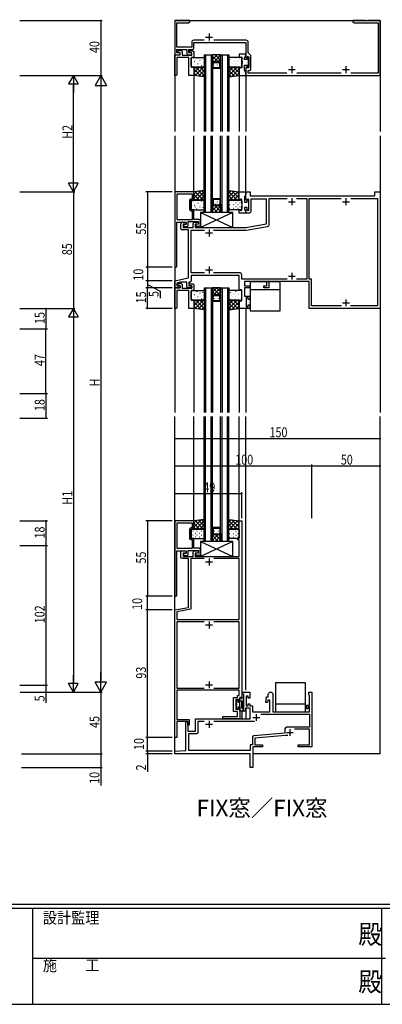
# Model space of a CAD drawing. Extents: x 0 to 1587, y 0 to 1128.
# Drawn here: x 511 to 776, y 0 to 718 of the extents above; entities that cross this region are included whole.
import ezdxf

# ---------------------------------------------------------------- set-up
doc = ezdxf.new("R2010")
doc.units = 0
doc.layers.get('0').update_dxf_attribs({"linetype": 'CONTINUOUS'})
for name, color, linetype in [('USER1', 3, 'CONTINUOUS'), ('YKK_11', 7, 'CONTINUOUS'), ('YKK_12', 2, 'CONTINUOUS'), ('YKK_13', 4, 'CONTINUOUS'), ('YKK_D', 6, 'CONTINUOUS'), ('YKK_ZWAK', 7, 'CONTINUOUS')]:
    doc.layers.add(name, color=color, linetype=linetype)
doc.styles.get("Standard").update_dxf_attribs({"font": 'ROMANS.SHX', "bigfont": 'EXTFONT.SHX'})
doc.styles.add('YKK_OSSTYLE1', font='romans.shx', dxfattribs={"width": 0.9, "bigfont": 'EXTFONT.SHX'})

# ---------------------------------------------------------------- blocks, each defined once
blk = doc.blocks.new('A201')
at = {"layer": 'YKK_ZWAK', "color": 254, "linetype": 'Continuous'}
for p, q in [((571, 35), (21, 35)), ((544, 34), (21, 34)), ((205, 34), (205, 9)), ((296, 34), (296, 9)), ((21, 9), (544, 9))]:
    blk.add_line(p, q, dxfattribs=at)
at = {"layer": 'YKK_ZWAK', "color": 131, "linetype": 'Continuous'}
blk.add_line((205, 21), (297, 21), dxfattribs=at)
at = {"layer": 'YKK_ZWAK', "color": 131, "linetype": 'Continuous', "style": 'YKK_OSSTYLE1', "width": 0.9}
for s, p in [('設計監理', (207.69, 30.05)), ('施\u3000\u3000工', (207.69, 17.68))]:
    blk.add_text(s, height=3, dxfattribs=at).set_placement(p)
at = {"layer": 'YKK_ZWAK', "color": 254, "linetype": 'Continuous', "style": 'YKK_OSSTYLE1', "width": 0.9}
for p in [(289.94, 24.75), (289.94, 12.37)]:
    blk.add_text('殿', height=5, dxfattribs=at).set_placement(p)
blk = doc.blocks.new('2K-75720')
at = {"layer": 'YKK_11', "color": 0, "linetype": 'ByBlock', "ltscale": 0.5}
for p, q in [((52, 85), (55, 85)), ((52, 79.13), (52, 85)), ((52.3, 78.95), (52, 79.13)), ((53.5, 79.65), (52.3, 78.95)), ((54, 79.36), (53.5, 79.65)), ((54, 76.46), (54, 79.36)), ((55, 85), (55, 82)), ((55, 82), (146, 82)), ((55.5, 79.7), (55.5, 70.5)), ((67, 79.7), (55.5, 79.7)), ((67, 61.64), (67, 79.7)), ((68.93, 80.07), (82.09, 80.07)), ((68.93, 61.28), (68.93, 80.07)), ((88.91, 80.07), (96.37, 80.07)), ((88.91, 80.07), (96.37, 80.07)), ((96.37, 80.07), (96.37, 21.43)), ((98, 21.43), (98, 80.07)), ((98, 80.07), (121.59, 80.07)), ((128.41, 80.07), (148.07, 80.07)), ((128.41, 80.07), (148.07, 80.07)), ((146, 82), (146, 85)), ((146, 85), (150, 85)), ((148.07, 80.07), (148.07, 1.93)), ((150, 85), (150, 0)), ((52, 71.87), (52.3, 72.05)), ((52, 69.5), (52, 71.87)), ((52.3, 72.05), (53.5, 71.35)), ((54.12, 76.27), (54, 76.46)), ((54, 75.54), (54.12, 75.73)), ((54, 75.46), (54, 75.54)), ((54.12, 75.27), (54, 75.46)), ((54, 74.54), (54.12, 74.73)), ((54, 71.64), (54, 74.54)), ((54.12, 75.73), (54.12, 76.27)), ((54.12, 74.73), (54.12, 75.27)), ((54.5, 69.5), (52, 69.5)), ((53.5, 71.35), (54, 71.64)), ((55.5, 70.5), (54.5, 69.5)), ((4.5, 58.37), (4.5, 61.8)), ((5.7, 63), (8.4, 63)), ((6.13, 61.5), (6.13, 59)), ((8.4, 61.5), (6.13, 61.5)), ((6.13, 59), (13.5, 59)), ((8.4, 63), (8.4, 61.5)), ((13.5, 59), (13.5, 62)), ((14.5, 63), (17.3, 63)), ((15, 61.5), (15, 59)), ((17.3, 61.5), (15, 61.5)), ((15, 59), (52, 59)), ((17.3, 63), (17.3, 61.5)), ((52, 59), (67, 61.64)), ((52.17, 57.07), (67.69, 59.81)), ((10, 57.37), (5.5, 57.37)), ((10, 22.31), (10, 57.37)), ((11.93, 25.93), (11.93, 57.07)), ((11.93, 57.07), (21.65, 57.07)), ((28.35, 57.07), (52.17, 57.07)), ((0, 20), (10, 22.31)), ((21.65, 25.93), (11.93, 25.93)), ((47, 24), (11.93, 24)), ((11.93, 24), (11.93, 20)), ((47.43, 25.93), (28.35, 25.93)), ((47, 13.13), (47, 24)), ((48.93, 21.43), (48.93, 24.43)), ((0, 15), (0, 20)), ((3.9, 15), (0, 15)), ((4.25, 19), (1.63, 18.4)), ((1.63, 18.4), (1.63, 16.5)), ((1.63, 16.5), (3.9, 16.5)), ((3.9, 16.5), (3.9, 15)), ((8.7, 19), (4.25, 19)), ((8.7, 16), (8.7, 19)), ((12.5, 15), (9.7, 15)), ((10.2, 19), (10.2, 16.5)), ((10.93, 19), (10.2, 19)), ((10.2, 16.5), (12.5, 16.5)), ((12.5, 16.5), (12.5, 15)), ((82.15, 21.43), (48.93, 21.43)), ((67.2, 19.5), (50.93, 19.5)), ((50.93, 19.5), (50.93, 16.5)), ((50.93, 16.5), (54.7, 16.5)), ((50.93, 15), (50.93, 9)), ((54.7, 15), (50.93, 15)), ((54.7, 16.5), (54.7, 15)), ((65.1, 15), (65.1, 16.5)), ((65.1, 16.5), (67.2, 16.5)), ((68.7, 15), (65.1, 15)), ((67.2, 16.5), (67.2, 19.5)), ((98, 19.5), (68.7, 19.5)), ((68.7, 19.5), (68.7, 15)), ((96.37, 21.43), (88.85, 21.43)), ((99.93, 21.43), (98, 21.43)), ((98, 0), (98, 19.5)), ((99.93, 1.93), (99.93, 21.43)), ((47.3, 12.95), (47, 13.13)), ((48.5, 13.65), (47.3, 12.95)), ((49, 13.36), (48.5, 13.65)), ((49, 5.64), (49, 13.36)), ((50.93, 9), (54.7, 9)), ((52.2, 8), (52.2, 1.2)), ((53.7, 8), (52.2, 8)), ((53.7, 6.5), (53.7, 8)), ((54.7, 9), (54.7, 6.5)), ((47, 5.87), (47.3, 6.05)), ((47, 0), (47, 5.87)), ((54.7, 0), (47, 0)), ((47.3, 6.05), (48.5, 5.35)), ((48.5, 5.35), (49, 5.64)), ((52.2, 1.2), (53.7, 1.2)), ((54.7, 6.5), (53.7, 6.5)), ((53.7, 2.5), (54.7, 2.5)), ((53.7, 1.2), (53.7, 2.5)), ((54.7, 2.5), (54.7, 0)), ((150, 0), (98, 0)), ((121.65, 1.93), (99.93, 1.93)), ((148.07, 1.93), (128.35, 1.93))]:
    blk.add_line(p, q, dxfattribs=at)
at = {"layer": 'YKK_11', "color": 2, "ltscale": 0.5}
for p, q in [((85.5, 80.3), (85.5, 75.3)), ((125, 80.3), (125, 75.3)), ((83, 77.8), (88, 77.8)), ((122.5, 77.8), (127.5, 77.8)), ((25, 57.5), (25, 52.5)), ((22.5, 55), (27.5, 55)), ((25, 30.5), (25, 25.5)), ((22.5, 28), (27.5, 28)), ((83, 23.5), (88, 23.5)), ((85.5, 26), (85.5, 21)), ((122.5, 4), (127.5, 4)), ((125, 6.5), (125, 1.5))]:
    blk.add_line(p, q, dxfattribs=at)
at = {"layer": 'YKK_11', "color": 0, "linetype": 'ByBlock', "ltscale": 0.5}
for centre, radius, start, end in [((5.7, 61.8), 1.2, 90.00001, 179.99999), ((5.5, 58.37), 1, 180.00001, 269.99999), ((14.5, 62), 1, 90.00001, 179.99999), ((67.43, 61.28), 1.5, 280.00001, 359.99999), ((47.43, 24.43), 1.5, 0.00001, 89.99999), ((9.7, 16), 1, 180.00001, 269.99999), ((10.93, 20), 1, 270.00001, 359.99999)]:
    blk.add_arc(centre, radius, start, end, dxfattribs=at)
blk = doc.blocks.new('2K-96511')
at = {"color": 0, "linetype": 'ByBlock', "ltscale": 0.5}
for points in [[(0, 55), (0, 0), (1, 0), (1.5, 0.5), (1.5, 33), (8.4, 33), (8.4, 31.2), (6.4, 31.2), (6.4, 30.7, 0.414213), (7.4, 29.7), (8.9, 29.7, 0.414213), (9.9, 30.7), (9.9, 33.3), (17.3, 33.3), (17.3, 31.5), (16.3, 31.5), (15.3, 31.14), (15.3, 30), (17.8, 30, 0.414213), (18.8, 31), (18.8, 33.93, 0.414213), (17.8, 34.93), (14, 34.93), (14, 42), (12, 42), (12, 44.54), (11.88, 44.73), (11.88, 45.27), (12, 45.46), (12, 45.54), (11.88, 45.73), (11.88, 46.27), (12, 46.46), (12, 49), (14, 49), (14, 55)], [(1.63, 53.37), (1.63, 34.93), (13, 34.93), (13, 41), (12, 41, -0.414213), (11, 42), (11, 49, -0.414213), (12, 50), (13, 50), (13, 53.37)]]:
    blk.add_lwpolyline(points, format="xyb", close=True, dxfattribs=at)
blk.add_lwpolyline([(1.63, 53.37), (1.63, 34.93)], dxfattribs=at)
blk = doc.blocks.new('2K-75755')
at = {"color": 2, "ltscale": 0.5}
for p, q in [((57, 36.5), (62, 36.5)), ((59.5, 39), (59.5, 34)), ((22.5, 31.5), (27.5, 31.5)), ((25, 34), (25, 29)), ((81.5, 25.5), (86.5, 25.5)), ((84, 28), (84, 23))]:
    blk.add_line(p, q, dxfattribs=at)
at = {"color": 0, "linetype": 'ByBlock', "ltscale": 0.5}
for points in [[(82.45, 23.4), (80.72, 23.4), (58.43, 21.5), (58.43, 16.63), (64, 16.63), (64, 15), (57, 15), (57, 0), (55, 0), (55, 10), (0, 10), (0, 12), (8, 12.42), (8, 33.5), (9.5, 33.5), (9.5, 26.5), (15.2, 26.5), (15.2, 35.5), (55, 35.5), (55, 43.2), (51.7, 43.2), (51.7, 41.2), (50.5, 41.2), (50.5, 53.5), (49.2, 53.5), (49.2, 55), (54.7, 55), (54.7, 50.5), (53.7, 50.5), (53.7, 52), (52.2, 52), (52.2, 45), (53.7, 45), (53.7, 46.5), (54.7, 46.5), (54.7, 45), (56.7, 45), (56.7, 40.5), (69.5, 40.5), (69.5, 49), (67.9, 49), (67.71, 47.5), (66.5, 47.5), (67, 51.5), (68.3, 51.5), (68.3, 53.3, -1), (71.7, 53.3), (71.7, 40.5), (98.37, 40.5), (98.37, 44.5), (97.17, 44.5), (97.17, 42.8), (96.17, 42.8), (96.17, 45.5), (98.37, 45.5), (98.37, 52.43), (97.8, 53), (97.8, 55), (100, 55), (100, 15), (95.96, 15), (95.77, 15.12), (95.23, 15.12), (95.04, 15), (94.96, 15), (94.77, 15.12), (94.23, 15.12), (94.04, 15), (90, 15), (90, 16.63), (98.37, 16.63), (98.37, 27.87), (87.52, 27.87)], [(62.91, 38.87), (98.37, 38.87), (98.37, 29.5), (82.3, 29.5, 0.414213), (80.3, 27.5), (80.3, 25), (57.72, 23.08, 0.38956), (56.8, 22.08), (56.8, 16.63), (55, 16.63), (55, 14.5), (55, 12.5), (10.3, 12.5), (10.3, 24.87), (16.1, 24.87, 0.414213), (17.1, 25.87), (17.1, 33.87), (21.48, 33.87)], [(28.52, 33.87), (57.25, 33.87, -0.103524), (58.26, 33.66)]]:
    blk.add_lwpolyline(points, format="xyb", dxfattribs=at)
blk.add_lwpolyline([(62.91, 38.87), (98.37, 38.87)], dxfattribs=at)
blk = doc.blocks.new('2K-75756')
at = {"color": 2, "ltscale": 0.5}
for p, q in [((25, 130.5), (25, 125.5)), ((22.5, 128), (27.5, 128)), ((22.5, 82), (27.5, 82)), ((25, 84.5), (25, 79.5)), ((22.5, 38.3), (27.5, 38.3)), ((25, 40.8), (25, 35.8))]:
    blk.add_line(p, q, dxfattribs=at)
at = {"color": 0, "linetype": 'ByBlock', "ltscale": 0.5}
blk.add_lwpolyline([(49, 158), (49, 29), (47.5, 29), (47.5, 26), (46.5, 26), (46.5, 27.5), (44.6, 27.5), (44.6, 20.5), (46.5, 20.5), (46.5, 22), (47.5, 22), (47.5, 13.5), (35, 13.5), (35, 15.13), (45.87, 15.13), (45.87, 18.87), (42.97, 18.87), (42.97, 29.13), (45.8, 29.13), (45.8, 30.63), (47, 30.63), (47, 34.3), (1.63, 34.3), (1.63, 13.13), (10.5, 13.13), (10.5, 9), (9.5, 9), (9.5, 11.5), (5.96, 11.5), (5.77, 11.62), (5.23, 11.62), (5.04, 11.5), (4.96, 11.5), (4.77, 11.62), (4.23, 11.62), (4.04, 11.5), (1.63, 11.5), (1.63, 0), (0, 0), (0, 93), (10, 94.76), (10, 130.37), (5.5, 130.37, -0.414213), (4.5, 131.37), (4.5, 136), (8.4, 136), (8.4, 134.5), (6.13, 134.5), (6.13, 132), (13.5, 132), (13.5, 135, -0.414213), (14.5, 136), (17.3, 136), (17.3, 134.5), (15, 134.5), (15, 132), (47, 132), (47, 144), (46, 144), (46, 145), (47, 145), (47, 158)], format="xyb", close=True, dxfattribs=at)
for points in [[(21.48, 130.37), (11.63, 130.37), (11.63, 93.4), (1.63, 91.63), (1.63, 86), (47, 86), (47, 130.37), (28.52, 130.37)], [(21.48, 130.37), (11.63, 130.37)], [(21.48, 84.37), (1.63, 84.37)], [(21.48, 84.37), (1.63, 84.37), (1.63, 35.93), (21.48, 35.93)], [(28.52, 35.93), (47, 35.93), (47, 84.37), (28.52, 84.37)]]:
    blk.add_lwpolyline(points, dxfattribs=at)
blk = doc.blocks.new('2K-96509')
at = {"color": 0, "linetype": 'ByBlock', "ltscale": 0.5}
blk.add_lwpolyline([(0, 0), (0, 15), (3.9, 15), (3.9, 16.8), (1.9, 16.8), (1.9, 17.3, -0.414213), (2.9, 18.3), (4.4, 18.3, -0.414213), (5.4, 17.3), (5.4, 14.7), (12.5, 14.7), (12.5, 16.5), (11.5, 16.5), (10.5, 16.86), (10.5, 18), (13, 18, -0.414213), (14, 17), (14, 13), (12, 13), (12, 10.46), (11.88, 10.27), (11.88, 9.73), (12, 9.54), (12, 9.46), (11.88, 9.27), (11.88, 8.73), (12, 8.54), (12, 6), (14, 6), (14, 0), (10.37, 0), (10.37, 13), (1.5, 13), (1.5, 0.5), (1, 0)], format="xyb", close=True, dxfattribs=at)
blk = doc.blocks.new('2K-96517')
at = {"color": 2, "ltscale": 0.5}
for p, q in [((25, 30.5), (25, 25.5)), ((22.5, 28), (27.5, 28)), ((83, 4.2), (88, 4.2)), ((85.5, 6.7), (85.5, 1.7)), ((122.5, 4.2), (127.5, 4.2)), ((125, 6.7), (125, 1.7))]:
    blk.add_line(p, q, dxfattribs=at)
at = {"color": 0, "linetype": 'ByBlock', "ltscale": 0.5}
for points in [[(21.48, 25.63), (13.87, 25.63, 0.414213), (12.37, 24.13), (12.37, 20.63), (1.63, 20.63), (1.63, 38.37), (9.91, 38.37), (11, 39), (11, 40), (0, 40), (0, 15), (3.9, 15), (3.9, 16.5), (1.63, 16.5), (1.63, 19), (8.7, 19), (8.7, 16, 0.414213), (9.7, 15), (12.5, 15), (12.5, 16.5), (10.2, 16.5), (10.2, 19), (13, 19, 0.414213), (14, 20), (14, 24), (24.54, 24), (24.73, 24.12), (25.27, 24.12), (25.46, 24), (52, 24), (52, 13.13), (52.3, 12.95), (53.5, 13.65), (54, 13.36), (54, 5.64), (53.5, 5.35), (52.3, 6.05), (52, 5.87), (52, 0), (150, 0), (150, 40), (140.96, 40), (140.77, 39.88), (140.23, 39.88), (140.04, 40), (139.96, 40), (139.77, 39.88), (139.23, 39.88), (139.04, 40), (130, 40), (130, 39), (131.09, 38.37), (148.37, 38.37), (148.37, 1.63), (128.59, 1.63)], [(81.91, 1.63), (53.63, 1.63), (53.63, 3.5), (54.63, 3.5, 0.414213), (55.63, 4.5), (55.63, 14.5), (53.63, 16.5), (53.63, 24.13, 0.414213), (52.13, 25.63), (28.52, 25.63)]]:
    blk.add_lwpolyline(points, format="xyb", dxfattribs=at)
blk.add_lwpolyline([(121.41, 1.63), (89.09, 1.63)], dxfattribs=at)
blk = doc.blocks.new('2K-75709')
at = {"color": 0, "linetype": 'ByBlock', "ltscale": 0.5}
blk.add_lwpolyline([(6.9, 9.7), (6.9, 2), (5.9, 2), (5.9, 4), (4, 4), (4, 2.73), (5, 1), (5, 0), (0, 0), (0, 2.37), (0.3, 2.55), (1.5, 1.85), (2, 2.14), (2, 5.04), (2.12, 5.23), (2.12, 5.77), (2, 5.96), (2, 6.04), (2.12, 6.23), (2.12, 6.77), (2, 6.96), (2, 9.86), (1.5, 10.15), (0.3, 9.45), (0, 9.63), (0, 15.5), (5, 15.5), (5, 13.5), (4, 11.77), (4, 8), (5.9, 8), (5.9, 9.7)], close=True, dxfattribs=at)

msp = doc.modelspace()

# ---------------------------------------------------------------- linework, layer by layer
at = {"layer": 'YKK_12'}
for p, q in [((624.6, 717.8), (774.6, 717.8)), ((624.6, 717.8), (624.6, 636.8)), ((774.6, 717.8), (774.6, 636.8)), ((646.1, 692.8), (646.1, 636.8)), ((647.1, 692.8), (647.1, 636.8)), ((651.1, 692.8), (651.1, 636.8)), ((652.1, 692.8), (652.1, 636.8)), ((655.48, 692.8), (652.1, 689.42)), ((652.65, 692.8), (652.1, 692.25)), ((656.21, 687.8), (652.1, 691.91)), ((658.1, 692.59), (653.31, 687.8)), ((658.1, 688.74), (654.04, 692.8)), ((658.1, 689.76), (656.14, 687.8)), ((658.1, 691.56), (656.86, 692.8)), ((658.1, 692.8), (658.1, 636.8)), ((659.1, 692.8), (659.1, 636.8)), ((663.1, 692.8), (663.1, 636.8)), ((664.1, 692.8), (664.1, 636.8)), ((653.38, 687.8), (652.1, 689.08)), ((653.05, 685.34), (653.05, 685.54)), ((654.47, 686.95), (654.47, 687.15)), ((654.47, 683.92), (654.47, 684.12)), ((655.88, 685.34), (655.88, 685.54)), ((657.3, 683.92), (657.3, 684.12)), ((658.1, 686.93), (658.03, 686.87)), ((638.6, 678.33), (638.6, 636.8)), ((671.6, 678.1), (671.6, 636.8)), ((676.6, 678.07), (676.6, 636.8)), ((624.6, 633.8), (624.6, 431.8)), ((638.6, 592.48), (638.6, 633.8)), ((646.1, 577.8), (646.1, 633.8)), ((647.1, 577.8), (647.1, 633.8)), ((651.1, 577.8), (651.1, 633.8)), ((652.1, 577.8), (652.1, 633.8)), ((658.1, 577.8), (658.1, 633.8)), ((659.1, 577.8), (659.1, 633.8)), ((663.1, 577.8), (663.1, 633.8)), ((664.1, 577.8), (664.1, 633.8)), ((671.6, 589.97), (671.6, 633.8)), ((676.6, 589.92), (676.6, 633.8)), ((774.6, 633.8), (774.6, 431.8)), ((653.03, 582.87), (652.1, 581.94)), ((655.79, 582.8), (652.1, 579.11)), ((653.05, 585.35), (653.05, 585.55)), ((658.1, 582.28), (653.62, 577.8)), ((658.1, 578.43), (653.73, 582.8)), ((654.47, 586.96), (654.47, 587.16)), ((654.47, 583.93), (654.47, 584.13)), ((655.88, 585.35), (655.88, 585.55)), ((658.1, 581.26), (656.56, 582.8)), ((657.3, 586.96), (657.3, 587.16)), ((657.3, 583.93), (657.3, 584.13)), ((655.9, 577.8), (652.1, 581.6)), ((653.07, 577.8), (652.1, 578.77)), ((658.1, 579.45), (656.45, 577.8)), ((646.1, 522.8), (646.1, 431.8)), ((647.1, 522.8), (647.1, 431.8)), ((651.1, 522.8), (651.1, 431.8)), ((652.1, 522.8), (652.1, 431.8)), ((655.19, 522.8), (652.1, 519.71)), ((658.01, 522.8), (652.1, 516.88)), ((652.36, 522.8), (652.1, 522.54)), ((654.5, 517.8), (652.1, 520.2)), ((652.39, 517.09), (652.1, 517.37)), ((658.1, 517.03), (652.33, 522.8)), ((658.1, 519.86), (655.16, 522.8)), ((658.1, 520.06), (655.84, 517.8)), ((658.1, 522.69), (657.99, 522.8)), ((658.1, 522.8), (658.1, 431.8)), ((659.1, 522.8), (659.1, 431.8)), ((663.1, 522.8), (663.1, 431.8)), ((664.1, 522.8), (664.1, 431.8)), ((653.6, 515.03), (653.6, 515.23)), ((655.02, 516.64), (655.02, 516.84)), ((655.02, 513.61), (655.02, 513.81)), ((656.43, 515.03), (656.43, 515.23)), ((658.1, 517.23), (657.89, 517.01)), ((638.6, 508.1), (638.6, 431.8)), ((671.6, 508.1), (671.6, 431.8)), ((676.6, 507.8), (676.6, 431.8)), ((624.6, 182.8), (624.6, 428.8)), ((638.6, 352.9), (638.6, 428.8)), ((646.1, 337.8), (646.1, 428.8)), ((647.1, 337.8), (647.1, 428.8)), ((651.1, 337.8), (651.1, 428.8)), ((652.1, 337.8), (652.1, 428.8)), ((658.1, 337.8), (658.1, 428.8)), ((659.1, 337.8), (659.1, 428.8)), ((663.1, 337.8), (663.1, 428.8)), ((664.1, 337.8), (664.1, 428.8)), ((671.6, 352.03), (671.6, 428.8)), ((676.6, 229.2), (676.6, 428.8)), ((774.6, 182.8), (774.6, 428.8)), ((653.6, 345.35), (653.6, 345.55)), ((655.02, 346.96), (655.02, 347.16)), ((656.43, 345.35), (656.43, 345.55)), ((656.21, 342.8), (652.1, 338.69)), ((653.38, 342.8), (652.1, 341.52)), ((656.31, 337.8), (652.1, 342.01)), ((653.48, 337.8), (652.1, 339.18)), ((658.1, 341.87), (654.03, 337.8)), ((658.1, 338.84), (654.14, 342.8)), ((655.02, 343.93), (655.02, 344.13)), ((658.1, 339.04), (656.86, 337.8)), ((658.1, 341.67), (656.97, 342.8)), ((676.6, 216), (676.6, 208.3)), ((673.6, 213.92), (673.6, 208.3)), ((679.3, 182.8), (624.6, 182.8)), ((774.6, 182.8), (681.6, 182.8))]:
    msp.add_line(p, q, dxfattribs=at)
at = {"layer": 'YKK_12', "linetype": 'Continuous'}
for p, q in [((646.1, 692.8), (652.1, 692.8)), ((658.1, 692.8), (652.1, 692.8)), ((652.1, 692.8), (652.1, 686.8)), ((658.1, 686.8), (658.1, 692.8)), ((658.1, 692.8), (664.1, 692.8)), ((652.1, 686.8), (653.1, 687.8)), ((658.1, 682.8), (652.1, 682.8)), ((652.6, 686.59), (653.31, 687.3)), ((652.6, 683.3), (652.6, 686.59)), ((657.6, 683.3), (652.6, 683.3)), ((653.1, 687.8), (657.1, 687.8)), ((653.31, 687.3), (656.89, 687.3)), ((657.6, 686.59), (656.89, 687.3)), ((657.1, 687.8), (658.1, 686.8)), ((657.6, 683.3), (657.6, 686.59)), ((658.1, 587.8), (652.1, 587.8)), ((652.1, 577.8), (652.1, 583.8)), ((652.1, 583.8), (653.1, 582.8)), ((652.6, 587.3), (652.6, 584.01)), ((657.6, 587.3), (652.6, 587.3)), ((652.6, 584.01), (653.31, 583.3)), ((653.1, 582.8), (657.1, 582.8)), ((653.31, 583.3), (656.89, 583.3)), ((657.6, 584.01), (656.89, 583.3)), ((657.1, 582.8), (658.1, 583.8)), ((657.6, 587.3), (657.6, 584.01)), ((658.1, 583.8), (658.1, 577.8)), ((652.1, 577.8), (646.1, 577.8)), ((658.1, 577.8), (652.1, 577.8)), ((664.1, 577.8), (658.1, 577.8)), ((646.1, 522.8), (652.1, 522.8)), ((652.1, 522.8), (652.1, 516.8)), ((658.1, 522.8), (652.1, 522.8)), ((652.1, 516.8), (653.1, 517.8)), ((652.6, 516.59), (653.31, 517.3)), ((653.1, 517.8), (657.1, 517.8)), ((653.31, 517.3), (656.89, 517.3)), ((657.6, 516.59), (656.89, 517.3)), ((657.1, 517.8), (658.1, 516.8)), ((658.1, 516.8), (658.1, 522.8)), ((658.1, 522.8), (664.1, 522.8)), ((658.1, 512.8), (652.1, 512.8)), ((652.6, 513.3), (652.6, 516.59)), ((657.6, 513.3), (652.6, 513.3)), ((657.6, 513.3), (657.6, 516.59)), ((658.1, 347.8), (652.1, 347.8)), ((657.6, 347.3), (652.6, 347.3)), ((652.6, 347.3), (652.6, 344.01)), ((657.6, 347.3), (657.6, 344.01)), ((652.1, 337.8), (646.1, 337.8)), ((652.1, 343.8), (653.1, 342.8)), ((652.1, 337.8), (652.1, 343.8)), ((658.1, 337.8), (652.1, 337.8)), ((652.6, 344.01), (653.31, 343.3)), ((653.1, 342.8), (657.1, 342.8)), ((653.31, 343.3), (656.89, 343.3)), ((657.6, 344.01), (656.89, 343.3)), ((657.1, 342.8), (658.1, 343.8)), ((658.1, 343.8), (658.1, 337.8)), ((664.1, 337.8), (658.1, 337.8))]:
    msp.add_line(p, q, dxfattribs=at)
at = {"layer": 'YKK_13'}
for p, q in [((636.6, 684.3), (636.6, 690.3)), ((636.98, 690.43), (636.97, 690.43)), ((637.1, 690.8), (645.6, 690.8)), ((640.36, 690.33), (640.31, 690.35)), ((640.97, 689.98), (640.96, 689.99)), ((642.43, 690.76), (642.39, 690.78)), ((646.1, 690.3), (646.1, 684.3)), ((664.1, 690.3), (664.1, 684.3)), ((673.1, 690.8), (664.6, 690.8)), ((667.76, 690.76), (667.81, 690.78)), ((669.23, 689.98), (669.24, 689.99)), ((669.84, 690.33), (669.88, 690.35)), ((673.22, 690.43), (673.23, 690.43)), ((673.6, 684.3), (673.6, 690.3)), ((636.6, 687.3), (636.6, 687.3)), ((636.9, 686.97), (636.86, 686.99)), ((645.6, 683.8), (637.1, 683.8)), ((637.13, 686.24), (637.12, 686.25)), ((637.49, 685.08), (637.45, 685.1)), ((638.11, 684.44), (638.06, 684.53)), ((638.33, 689.59), (638.29, 689.62)), ((638.6, 682.47), (639.93, 683.8)), ((638.6, 683.8), (638.6, 677.8)), ((638.6, 679.64), (642.76, 683.8)), ((638.6, 683.8), (646.1, 683.8)), ((638.92, 687.7), (638.88, 687.73)), ((639.18, 687.96), (639.18, 687.97)), ((639.49, 688.82), (639.44, 688.91)), ((639.47, 677.68), (645.59, 683.8)), ((639.57, 685.51), (639.52, 685.54)), ((640.09, 683.8), (646.1, 677.79)), ((641, 688.14), (640.96, 688.16)), ((641.13, 685.79), (641.12, 685.8)), ((641.59, 686.25), (641.55, 686.27)), ((642.24, 684.05), (642.19, 684.08)), ((642.92, 683.8), (646.1, 680.62)), ((642.94, 687.78), (642.94, 687.78)), ((643.03, 688.87), (642.98, 688.89)), ((643.67, 686.68), (643.63, 686.7)), ((644.06, 687.17), (644.01, 687.26)), ((644.26, 684.79), (644.22, 684.81)), ((645, 689.5), (644.99, 689.51)), ((645.1, 689.3), (645.06, 689.33)), ((645.15, 685.31), (645.15, 685.32)), ((645.57, 684.32), (645.52, 684.4)), ((645.69, 687.41), (645.65, 687.44)), ((645.75, 683.8), (646.1, 683.45)), ((646.1, 683.8), (646.1, 676.8)), ((670.1, 683.8), (664.1, 677.79)), ((671.6, 683.8), (664.1, 683.8)), ((667.28, 683.8), (664.1, 680.62)), ((664.1, 683.8), (664.1, 676.8)), ((664.45, 683.8), (664.1, 683.45)), ((664.5, 687.41), (664.55, 687.44)), ((664.6, 683.8), (673.1, 683.8)), ((670.72, 677.68), (664.61, 683.8)), ((664.63, 684.32), (664.68, 684.4)), ((665.05, 685.31), (665.05, 685.32)), ((665.1, 689.3), (665.14, 689.33)), ((665.2, 689.5), (665.21, 689.51)), ((665.94, 684.79), (665.98, 684.81)), ((666.14, 687.17), (666.19, 687.26)), ((666.53, 686.68), (666.57, 686.7)), ((667.17, 688.87), (667.22, 688.89)), ((667.25, 687.78), (667.26, 687.78)), ((671.6, 679.64), (667.44, 683.8)), ((667.96, 684.05), (668.01, 684.08)), ((668.61, 686.25), (668.65, 686.27)), ((669.07, 685.79), (669.08, 685.8)), ((669.2, 688.14), (669.24, 688.16)), ((671.6, 682.47), (670.26, 683.8)), ((670.63, 685.51), (670.67, 685.54)), ((670.71, 688.82), (670.76, 688.91)), ((671.01, 687.96), (671.02, 687.97)), ((671.27, 687.7), (671.32, 687.73)), ((671.6, 683.8), (671.6, 677.8)), ((671.87, 689.59), (671.91, 689.62)), ((672.09, 684.44), (672.14, 684.53)), ((672.71, 685.08), (672.75, 685.1)), ((673.07, 686.24), (673.07, 686.25)), ((673.3, 686.97), (673.34, 686.99)), ((673.6, 687.3), (673.6, 687.3)), ((638.6, 682.47), (643.98, 677.08)), ((638.6, 679.64), (640.72, 677.52)), ((646.1, 676.8), (638.6, 677.8)), ((641.97, 677.35), (646.1, 681.48)), ((644.47, 677.02), (646.1, 678.65)), ((668.23, 677.35), (664.1, 681.48)), ((665.73, 677.02), (664.1, 678.65)), ((664.1, 676.8), (671.6, 677.8)), ((671.6, 682.47), (666.22, 677.08)), ((671.6, 679.64), (669.48, 677.52)), ((646.1, 593.8), (638.6, 592.8)), ((638.6, 588.13), (643.98, 593.52)), ((638.6, 590.96), (640.72, 593.08)), ((638.6, 586.8), (638.6, 592.8)), ((638.6, 590.96), (642.76, 586.8)), ((639.48, 592.92), (645.59, 586.8)), ((640.1, 586.8), (646.1, 592.81)), ((641.97, 593.25), (646.1, 589.12)), ((642.92, 586.8), (646.1, 589.98)), ((644.47, 593.58), (646.1, 591.95)), ((646.1, 586.8), (646.1, 593.8)), ((664.1, 593.8), (671.6, 592.8)), ((664.1, 586.8), (664.1, 593.8)), ((665.73, 593.58), (664.1, 591.95)), ((668.23, 593.25), (664.1, 589.12)), ((670.1, 586.8), (664.1, 592.81)), ((667.28, 586.8), (664.1, 589.98)), ((670.72, 592.92), (664.61, 586.8)), ((671.6, 588.13), (666.22, 593.52)), ((671.6, 590.96), (667.44, 586.8)), ((671.6, 590.96), (669.48, 593.08)), ((671.6, 586.8), (671.6, 592.8)), ((636.6, 586.3), (636.6, 580.3)), ((636.6, 583.3), (636.6, 583.3)), ((636.9, 583.63), (636.86, 583.61)), ((645.6, 586.8), (637.1, 586.8)), ((637.13, 584.36), (637.13, 584.35)), ((637.49, 585.52), (637.45, 585.5)), ((638.11, 586.16), (638.06, 586.07)), ((638.6, 588.13), (639.94, 586.8)), ((638.6, 586.8), (646.1, 586.8)), ((638.93, 582.9), (638.88, 582.87)), ((639.19, 582.64), (639.18, 582.63)), ((639.57, 585.09), (639.52, 585.06)), ((641, 582.46), (640.96, 582.44)), ((641.13, 584.81), (641.12, 584.8)), ((641.59, 584.35), (641.55, 584.33)), ((642.24, 586.55), (642.19, 586.52)), ((642.95, 582.82), (642.94, 582.82)), ((643.67, 583.92), (643.63, 583.9)), ((644.06, 583.43), (644.01, 583.34)), ((644.26, 585.81), (644.22, 585.79)), ((645.15, 585.29), (645.15, 585.28)), ((645.57, 586.28), (645.52, 586.2)), ((645.69, 583.19), (645.65, 583.16)), ((645.75, 586.8), (646.1, 587.15)), ((646.1, 580.3), (646.1, 586.3)), ((664.45, 586.8), (664.1, 587.15)), ((671.6, 586.8), (664.1, 586.8)), ((664.1, 580.3), (664.1, 586.3)), ((664.52, 586.46), (664.72, 586.46)), ((664.52, 583.63), (664.72, 583.63)), ((664.6, 586.8), (673.11, 586.8)), ((666.14, 585.04), (666.34, 585.04)), ((666.14, 582.21), (666.34, 582.21)), ((667.55, 586.46), (667.75, 586.46)), ((667.55, 583.63), (667.75, 583.63)), ((669.17, 585.04), (669.37, 585.04)), ((669.17, 582.21), (669.37, 582.21)), ((671.6, 588.13), (670.26, 586.8)), ((670.58, 586.46), (670.78, 586.46)), ((670.58, 583.63), (670.78, 583.63)), ((672.2, 585.04), (672.4, 585.04)), ((672.2, 582.21), (672.4, 582.21)), ((673.61, 586.3), (673.61, 580.3)), ((636.98, 580.17), (636.97, 580.17)), ((637.1, 579.8), (645.6, 579.8)), ((638.33, 581.01), (638.29, 580.98)), ((639.49, 581.78), (639.44, 581.69)), ((640.36, 580.27), (640.32, 580.25)), ((640.97, 580.62), (640.96, 580.61)), ((642.44, 579.84), (642.39, 579.82)), ((643.03, 581.73), (642.98, 581.71)), ((667.1, 577.8), (643.4, 577.8)), ((667.1, 577.8), (643.4, 566.8)), ((643.4, 577.8), (667.1, 566.8)), ((643.4, 577.8), (643.4, 566.8)), ((645, 581.1), (644.99, 581.09)), ((645.1, 581.3), (645.06, 581.27)), ((664.52, 580.8), (664.72, 580.8)), ((673.11, 579.8), (664.6, 579.8)), ((667.1, 566.8), (667.1, 577.8)), ((667.55, 580.8), (667.75, 580.8)), ((670.58, 580.8), (670.78, 580.8)), ((643.4, 566.8), (667.1, 566.8)), ((679.7, 527.1), (679.7, 506.1)), ((701.5, 527.1), (679.7, 527.1)), ((699, 527.3), (682.2, 527.3)), ((682.2, 527.3), (682.2, 527.1)), ((699, 527.1), (699, 527.3)), ((701.5, 506.1), (701.5, 527.1)), ((636.6, 514.3), (636.6, 520.3)), ((636.6, 517.3), (636.6, 517.3)), ((636.98, 520.43), (636.97, 520.43)), ((637.1, 520.8), (645.6, 520.8)), ((638.33, 519.59), (638.29, 519.62)), ((638.92, 517.7), (638.88, 517.73)), ((639.18, 517.96), (639.18, 517.97)), ((639.49, 518.82), (639.44, 518.91)), ((640.36, 520.33), (640.31, 520.35)), ((640.97, 519.98), (640.96, 519.99)), ((641, 518.14), (640.96, 518.16)), ((642.43, 520.76), (642.39, 520.78)), ((642.94, 517.78), (642.94, 517.78)), ((643.03, 518.87), (642.98, 518.89)), ((645, 519.5), (644.99, 519.51)), ((645.1, 519.3), (645.06, 519.33)), ((645.69, 517.41), (645.65, 517.44)), ((646.1, 520.3), (646.1, 514.3)), ((664.1, 520.3), (664.1, 514.3)), ((664.5, 517.41), (664.55, 517.44)), ((673.1, 520.8), (664.6, 520.8)), ((665.1, 519.3), (665.14, 519.33)), ((665.2, 519.5), (665.21, 519.51)), ((667.17, 518.87), (667.22, 518.89)), ((667.25, 517.78), (667.26, 517.78)), ((667.76, 520.76), (667.81, 520.78)), ((669.2, 518.14), (669.24, 518.16)), ((669.23, 519.98), (669.24, 519.99)), ((669.84, 520.33), (669.88, 520.35)), ((670.71, 518.82), (670.76, 518.91)), ((671.01, 517.96), (671.02, 517.97)), ((671.27, 517.7), (671.32, 517.73)), ((671.87, 519.59), (671.91, 519.62)), ((673.22, 520.43), (673.23, 520.43)), ((673.6, 514.3), (673.6, 520.3)), ((673.6, 517.3), (673.6, 517.3)), ((679.7, 521.6), (701.5, 521.6)), ((636.9, 516.97), (636.86, 516.99)), ((645.6, 513.8), (637.1, 513.8)), ((637.13, 516.24), (637.12, 516.25)), ((637.49, 515.08), (637.45, 515.1)), ((638.11, 514.44), (638.06, 514.53)), ((638.6, 513.8), (646.1, 513.8)), ((638.6, 513.8), (638.6, 507.8)), ((638.6, 509.64), (642.76, 513.8)), ((638.6, 512.47), (639.93, 513.8)), ((638.6, 512.47), (643.98, 507.08)), ((639.47, 507.68), (645.59, 513.8)), ((639.57, 515.51), (639.52, 515.54)), ((640.09, 513.8), (646.1, 507.79)), ((641.13, 515.79), (641.12, 515.8)), ((641.59, 516.25), (641.55, 516.27)), ((641.97, 507.35), (646.1, 511.48)), ((642.24, 514.05), (642.19, 514.08)), ((642.92, 513.8), (646.1, 510.62)), ((643.67, 516.68), (643.63, 516.7)), ((644.06, 517.17), (644.01, 517.26)), ((644.26, 514.79), (644.22, 514.81)), ((645.15, 515.31), (645.15, 515.32)), ((645.57, 514.32), (645.52, 514.4)), ((645.75, 513.8), (646.1, 513.45)), ((646.1, 513.8), (646.1, 506.8)), ((671.6, 513.8), (664.1, 513.8)), ((670.1, 513.8), (664.1, 507.79)), ((667.28, 513.8), (664.1, 510.62)), ((664.45, 513.8), (664.1, 513.45)), ((664.1, 513.8), (664.1, 506.8)), ((668.23, 507.35), (664.1, 511.48)), ((664.6, 513.8), (673.1, 513.8)), ((670.72, 507.68), (664.61, 513.8)), ((664.63, 514.32), (664.68, 514.4)), ((665.05, 515.31), (665.05, 515.32)), ((665.94, 514.79), (665.98, 514.81)), ((666.14, 517.17), (666.19, 517.26)), ((671.6, 512.47), (666.22, 507.08)), ((666.53, 516.68), (666.57, 516.7)), ((671.6, 509.64), (667.44, 513.8)), ((667.96, 514.05), (668.01, 514.08)), ((668.61, 516.25), (668.65, 516.27)), ((669.07, 515.79), (669.08, 515.8)), ((671.6, 512.47), (670.26, 513.8)), ((670.63, 515.51), (670.67, 515.54)), ((671.6, 513.8), (671.6, 507.8)), ((672.09, 514.44), (672.14, 514.53)), ((672.71, 515.08), (672.75, 515.1)), ((673.07, 516.24), (673.07, 516.25)), ((673.3, 516.97), (673.34, 516.99)), ((638.6, 509.64), (640.72, 507.52)), ((646.1, 506.8), (638.6, 507.8)), ((644.47, 507.02), (646.1, 508.65)), ((665.73, 507.02), (664.1, 508.65)), ((664.1, 506.8), (671.6, 507.8)), ((671.6, 509.64), (669.48, 507.52)), ((679.7, 506.1), (701.5, 506.1)), ((646.1, 353.8), (638.6, 352.8)), ((638.6, 348.13), (643.98, 353.52)), ((638.6, 350.96), (640.72, 353.08)), ((638.6, 346.8), (638.6, 352.8)), ((639.47, 352.91), (645.59, 346.8)), ((640.09, 346.8), (646.1, 352.8)), ((641.97, 353.25), (646.1, 349.12)), ((644.47, 353.58), (646.1, 351.95)), ((646.1, 346.8), (646.1, 353.8)), ((664.1, 353.8), (671.6, 352.8)), ((664.1, 346.8), (664.1, 353.8)), ((665.73, 353.58), (664.1, 351.95)), ((668.23, 353.25), (664.1, 349.12)), ((670.1, 346.8), (664.1, 352.8)), ((670.72, 352.91), (664.61, 346.8)), ((671.6, 348.13), (666.22, 353.52)), ((671.6, 350.96), (669.48, 353.08)), ((671.6, 346.8), (671.6, 352.8)), ((636.6, 346.3), (636.6, 340.3)), ((645.6, 346.8), (637.1, 346.8)), ((638, 345.04), (637.8, 345.04)), ((638.6, 350.96), (642.76, 346.8)), ((638.6, 348.13), (639.93, 346.8)), ((638.6, 346.8), (646.1, 346.8)), ((639.62, 346.46), (639.42, 346.46)), ((641.03, 345.04), (640.83, 345.04)), ((642.65, 346.46), (642.45, 346.46)), ((642.92, 346.8), (646.1, 349.98)), ((644.06, 345.04), (643.86, 345.04)), ((645.68, 346.46), (645.48, 346.46)), ((645.75, 346.8), (646.1, 347.15)), ((646.1, 340.3), (646.1, 346.3)), ((667.28, 346.8), (664.1, 349.98)), ((664.45, 346.8), (664.1, 347.15)), ((671.6, 346.8), (664.1, 346.8)), ((664.1, 340.3), (664.1, 346.3)), ((664.52, 346.46), (664.72, 346.46)), ((664.6, 346.8), (671.1, 346.8)), ((666.14, 345.04), (666.34, 345.04)), ((671.6, 350.96), (667.44, 346.8)), ((667.55, 346.46), (667.75, 346.46)), ((669.17, 345.04), (669.37, 345.04)), ((671.6, 348.13), (670.26, 346.8)), ((670.58, 346.46), (670.78, 346.46)), ((671.6, 346.3), (671.6, 340.3)), ((637.1, 339.8), (645.6, 339.8)), ((638, 342.21), (637.8, 342.21)), ((639.62, 343.63), (639.42, 343.63)), ((639.62, 340.8), (639.42, 340.8)), ((641.03, 342.21), (640.83, 342.21)), ((642.65, 343.63), (642.45, 343.63)), ((642.65, 340.8), (642.45, 340.8)), ((667.1, 337.8), (643.4, 326.8)), ((643.4, 337.8), (667.1, 326.8)), ((667.1, 337.8), (643.4, 337.8)), ((643.4, 337.8), (643.4, 326.8)), ((644.06, 342.21), (643.86, 342.21)), ((645.68, 343.63), (645.48, 343.63)), ((645.68, 340.8), (645.48, 340.8)), ((664.52, 343.63), (664.72, 343.63)), ((664.52, 340.8), (664.72, 340.8)), ((671.1, 339.8), (664.6, 339.8)), ((666.14, 342.21), (666.34, 342.21)), ((667.1, 326.8), (667.1, 337.8)), ((667.55, 343.63), (667.75, 343.63)), ((667.55, 340.8), (667.75, 340.8)), ((669.17, 342.21), (669.37, 342.21)), ((670.58, 343.63), (670.78, 343.63)), ((670.58, 340.8), (670.78, 340.8)), ((643.4, 326.8), (667.1, 326.8)), ((720, 234.5), (698.2, 234.5)), ((698.2, 234.5), (698.2, 213.5)), ((720, 213.5), (720, 234.5)), ((674.6, 223.52), (672.1, 223.52)), ((672.1, 213.92), (672.1, 223.52)), ((673.26, 223.07), (673.26, 222.87)), ((674.85, 223.01), (674.85, 222.81)), ((675.1, 216.52), (675.1, 223.02)), ((669.5, 221.92), (669.5, 219.32)), ((669.5, 221.92), (670.7, 221.92)), ((669.5, 218.12), (669.5, 215.52)), ((670.7, 221.92), (670.7, 220.42)), ((670.7, 220.42), (672.1, 220.42)), ((670.7, 217.02), (672.1, 217.02)), ((670.7, 217.02), (670.7, 215.52)), ((672.41, 218.6), (672.41, 218.4)), ((672.45, 216.42), (672.45, 216.22)), ((672.66, 221.36), (672.66, 221.16)), ((673.16, 217.53), (673.16, 217.33)), ((673.26, 219.45), (673.26, 219.25)), ((673.5, 216.42), (673.5, 221.52)), ((673.9, 221.52), (673.5, 221.52)), ((673.55, 215.54), (673.55, 215.34)), ((673.66, 222.11), (673.66, 221.91)), ((673.9, 221.52), (673.9, 216.52)), ((674.6, 215.92), (674, 215.92)), ((674.23, 219.65), (674.43, 219.65)), ((674.4, 216.68), (674.6, 216.68)), ((674.63, 221.1), (674.83, 221.1)), ((674.83, 218.11), (675.03, 218.11)), ((720, 219), (698.2, 219)), ((669.5, 215.52), (670.7, 215.52)), ((674.6, 213.92), (672.1, 213.92)), ((672.57, 214.29), (672.57, 214.09)), ((674, 214.68), (674, 214.48)), ((674.49, 215.43), (674.49, 215.23)), ((675.1, 214.42), (675.1, 215.42)), ((698.2, 213.5), (720, 213.5)), ((700.7, 213.5), (700.7, 213.3)), ((700.7, 213.3), (717.5, 213.3)), ((717.5, 213.3), (717.5, 213.5))]:
    msp.add_line(p, q, dxfattribs=at)
for centre, radius, start, end in [((637.1, 690.3), 0.5, 90, 180), ((645.6, 690.3), 0.5, 0, 90), ((664.6, 690.3), 0.5, 90, 180), ((673.1, 690.3), 0.5, 0, 90), ((637.1, 684.3), 0.5, 180, 270), ((645.6, 684.3), 0.5, 270, 0), ((664.6, 684.3), 0.5, 180, 270), ((673.1, 684.3), 0.5, 270, 360), ((637.1, 586.3), 0.5, 90, 180), ((645.6, 586.3), 0.5, 0, 90), ((664.6, 586.3), 0.5, 90, 180), ((673.11, 586.3), 0.5, 0, 90), ((637.1, 580.3), 0.5, 180, 270), ((645.6, 580.3), 0.5, 270, 0), ((664.6, 580.3), 0.5, 180, 270), ((673.11, 580.3), 0.5, 270, 0), ((637.1, 520.3), 0.5, 90, 180), ((645.6, 520.3), 0.5, 360, 90), ((664.6, 520.3), 0.5, 90, 180), ((673.1, 520.3), 0.5, 0, 90), ((637.1, 514.3), 0.5, 180, 270), ((645.6, 514.3), 0.5, 270, 0), ((664.6, 514.3), 0.5, 180, 270), ((673.1, 514.3), 0.5, 270, 0), ((637.1, 346.3), 0.5, 90, 180), ((645.6, 346.3), 0.5, 0, 90), ((664.6, 346.3), 0.5, 90, 180), ((671.1, 346.3), 0.5, 0, 90), ((637.1, 340.3), 0.5, 180, 270), ((645.6, 340.3), 0.5, 270, 360), ((664.6, 340.3), 0.5, 180, 270), ((671.1, 340.3), 0.5, 270, 0), ((674.6, 223.02), 0.5, 0, 90), ((669.5, 218.72), 0.6, 270, 90), ((674, 216.42), 0.5, 180, 270), ((674.5, 216.52), 0.6, 180, 359.99854), ((674.6, 215.42), 0.5, 0, 90), ((674.6, 214.42), 0.5, 270, 0)]:
    msp.add_arc(centre, radius, start, end, dxfattribs=at)
at = {"layer": 'YKK_D'}
for p, q in [((511.6, 717.8), (571.6, 717.8)), ((570.6, 717.8), (570.6, 677.8)), ((511.6, 677.8), (571.6, 677.8)), ((511.6, 677.8), (571.6, 677.8)), ((511.6, 677.8), (551.6, 677.8)), ((550.6, 677.8), (547, 671.56)), ((550.6, 677.8), (554.2, 671.56)), ((550.6, 677.8), (550.6, 665.33)), ((570.6, 677.8), (566.4, 670.53)), ((570.6, 677.8), (574.8, 670.53)), ((570.6, 677.8), (570.6, 663.25)), ((547, 671.56), (554.2, 671.56)), ((550.6, 600), (550.6, 670.6)), ((566.4, 670.53), (574.8, 670.53)), ((570.6, 669.4), (570.6, 236.2)), ((550.6, 592.8), (550.6, 605.27)), ((554.2, 599.04), (547, 599.04)), ((550.6, 592.8), (547, 599.04)), ((550.6, 592.8), (554.2, 599.04)), ((511.6, 592.8), (551.6, 592.8)), ((511.6, 592.8), (551.6, 592.8)), ((550.6, 592.8), (550.6, 507.8)), ((622.6, 592.8), (603.6, 592.8)), ((604.6, 592.8), (604.6, 537.8)), ((622.6, 537.8), (603.6, 537.8)), ((622.6, 537.8), (603.6, 537.8)), ((604.6, 537.8), (604.6, 527.8)), ((622.6, 527.8), (603.6, 527.8)), ((622.6, 527.8), (603.6, 527.8)), ((604.6, 527.8), (604.6, 522.8)), ((604.6, 525.3), (613.84, 520.34)), ((622.6, 522.8), (603.6, 522.8)), ((622.6, 522.8), (603.6, 522.8)), ((604.6, 507.8), (604.6, 522.8)), ((613.84, 520.34), (613.84, 515.36)), ((511.6, 507.8, 0), (531.6, 507.8, 0)), ((511.6, 507.8), (551.6, 507.8)), ((511.6, 507.8), (551.6, 507.8)), ((530.6, 507.8, 0), (530.6, 492.8, 0)), ((550.6, 507.8), (547, 501.56)), ((550.6, 507.8), (550.6, 495.33)), ((550.6, 507.8), (554.2, 501.56)), ((622.6, 507.8), (603.6, 507.8)), ((547, 501.56), (554.2, 501.56)), ((550.6, 500.6), (550.6, 235)), ((511.6, 492.8, 0), (531.6, 492.8, 0)), ((511.6, 492.8, 0), (531.6, 492.8, 0)), ((530.6, 445.8, 0), (530.6, 492.8, 0)), ((511.6, 445.8, 0), (531.6, 445.8, 0)), ((511.6, 445.8), (531.6, 445.8)), ((530.6, 445.8), (530.6, 427.8)), ((511.6, 427.8), (531.6, 427.8)), ((624.6, 412.8), (774.6, 412.8)), ((624.6, 392.8), (724.6, 392.8)), ((724.6, 355.8), (724.6, 393.8)), ((724.6, 354.8), (724.6, 393.8)), ((724.6, 392.8), (774.6, 392.8)), ((774.6, 355.8), (774.6, 393.8)), ((673.6, 354.8), (673.6, 373.8)), ((624.6, 372.8), (673.6, 372.8)), ((511.6, 352.8), (531.6, 352.8)), ((530.6, 352.8), (530.6, 334.8)), ((622.6, 352.8), (603.6, 352.8)), ((604.6, 352.8), (604.6, 297.8)), ((511.6, 334.8), (531.6, 334.8)), ((511.6, 334.8), (531.6, 334.8)), ((530.6, 334.8), (530.6, 232.8)), ((622.6, 297.8), (603.6, 297.8)), ((622.6, 297.8), (603.6, 297.8)), ((604.6, 287.8), (604.6, 297.8)), ((622.6, 287.8), (603.6, 287.8)), ((622.6, 287.8), (603.6, 287.8)), ((604.6, 194.8), (604.6, 287.8)), ((550.6, 227.8), (550.6, 240.27)), ((570.6, 227.8), (570.6, 242.35)), ((511.6, 232.8), (531.6, 232.8)), ((511.6, 232.8), (531.6, 232.8)), ((530.6, 232.8), (530.6, 227.8)), ((550.6, 227.8), (547, 234.04)), ((554.2, 234.04), (547, 234.04)), ((550.6, 227.8), (554.2, 234.04)), ((570.6, 227.8), (566.4, 235.07)), ((574.8, 235.07), (566.4, 235.07)), ((570.6, 227.8), (574.8, 235.07)), ((511.78, 227.8), (571.6, 227.8)), ((512.6, 227.8), (571.6, 227.8)), ((530.6, 227.8), (530.6, 219.92)), ((570.6, 227.8), (570.6, 182.8)), ((622.6, 194.8), (603.6, 194.8)), ((604.6, 184.8), (604.6, 194.8)), ((512.6, 182.8), (571.6, 182.8)), ((512.6, 182.8), (571.6, 182.8)), ((570.6, 182.8), (570.6, 172.8)), ((622.6, 184.8), (603.6, 184.8)), ((622.6, 184.8), (603.6, 184.8)), ((622.6, 182.8), (603.6, 182.8)), ((604.6, 184.8), (604.6, 182.8)), ((604.6, 182.8), (604.6, 169.55)), ((512.6, 172.8), (571.6, 172.8)), ((570.6, 172.8), (570.6, 159.6))]:
    msp.add_line(p, q, dxfattribs=at)
at = {"layer": 'YKK_D', "linetype": 'ByBlock'}
for points, const_width in [([(570.6, 717.67, 1), (570.6, 717.93, 1)], 1.02), ([(604.6, 592.67, 1), (604.6, 592.93, 1)], 1.02), ([(604.6, 537.93, 1), (604.6, 537.67, 1)], 1.02), ([(604.6, 537.67, 1), (604.6, 537.93, 1)], 1.02), ([(604.6, 527.67, 1), (604.6, 527.93, 1)], 1.02), ([(604.6, 527.93, 1), (604.6, 527.67, 1)], 1.02), ([(604.6, 522.93, 1), (604.6, 522.67, 1)], 1.02), ([(604.6, 522.67, 1), (604.6, 522.93, 1)], 1.02), ([(604.6, 507.93, 1), (604.6, 507.67, 1)], 1.02), ([(530.6, 445.67, 1), (530.6, 445.93, 1)], 1.02), ([(530.6, 427.93, 1), (530.6, 427.67, 1)], 1.02), ([(624.73, 412.8, 1), (624.47, 412.8, 1)], 1.02), ([(774.47, 412.8, 1), (774.73, 412.8, 1)], 1.02), ([(624.71, 392.8, 1), (624.49, 392.8, 1)], 0.85), ([(724.73, 392.8, 1), (724.47, 392.8, 1)], 1.02), ([(724.49, 392.8, 1), (724.71, 392.8, 1)], 0.85), ([(774.47, 392.8, 1), (774.73, 392.8, 1)], 1.02), ([(624.71, 372.8, 1), (624.49, 372.8, 1)], 0.85), ([(673.5, 372.8, 1), (673.71, 372.8, 1)], 0.85), ([(530.6, 352.67, 1), (530.6, 352.93, 1)], 1.02), ([(604.6, 352.67, 1), (604.6, 352.93, 1)], 1.02), ([(530.6, 334.93, 1), (530.6, 334.67, 1)], 1.02), ([(530.6, 334.67, 1), (530.6, 334.93, 1)], 1.02), ([(604.6, 297.93, 1), (604.6, 297.67, 1)], 1.02), ([(604.6, 297.69, 1), (604.6, 297.9, 1)], 0.85), ([(604.6, 287.9, 1), (604.6, 287.69, 1)], 0.85), ([(604.6, 287.69, 1), (604.6, 287.9, 1)], 0.85), ([(530.6, 232.93, 1), (530.6, 232.67, 1)], 1.02), ([(530.6, 232.67, 1), (530.6, 232.93, 1)], 1.02), ([(530.6, 227.93, 1), (530.6, 227.67, 1)], 1.02), ([(604.6, 194.69, 1), (604.6, 194.91, 1)], 0.85), ([(604.6, 194.91, 1), (604.6, 194.69, 1)], 0.85), ([(570.6, 182.69, 1), (570.6, 182.91, 1)], 0.85), ([(570.6, 182.91, 1), (570.6, 182.69, 1)], 0.85), ([(604.6, 184.67, 1), (604.6, 184.93, 1)], 1.02), ([(604.6, 182.93, 1), (604.6, 182.67, 1)], 1.02), ([(604.6, 184.91, 1), (604.6, 184.69, 1)], 0.85), ([(570.6, 172.91, 1), (570.6, 172.69, 1)], 0.85)]:
    msp.add_lwpolyline(points, format="xyb", close=True, dxfattribs=dict(at, const_width=const_width))
at = {"layer": 'YKK_D', "linetype": 'ByBlock', "const_width": 0.85, "elevation": 0}
for points in [[(530.6, 507.69, 1), (530.6, 507.91, 1)], [(530.6, 492.91, 1), (530.6, 492.69, 1)], [(530.6, 492.69, 1), (530.6, 492.91, 1)], [(530.6, 445.91, 1), (530.6, 445.69, 1)]]:
    msp.add_lwpolyline(points, format="xyb", close=True, dxfattribs=at)

# ---------------------------------------------------------------- block references
at = {"layer": 'YKK_11'}
for name, p in [('2K-96517', (624.6, 677.8)), ('2K-96509', (624.6, 677.8)), ('2K-75720', (624.6, 507.8)), ('2K-96511', (624.6, 537.8)), ('2K-75709', (671.6, 577.3)), ('2K-96509', (624.6, 507.8)), ('2K-75756', (624.6, 194.8)), ('2K-96511', (624.6, 297.8)), ('2K-75755', (624.6, 172.8))]:
    msp.add_blockref(name, p, dxfattribs=at)
at = {"layer": 'YKK_11', "xscale": -1, "rotation": 180}
msp.add_blockref('2K-75709', (671.6, 693.3), dxfattribs=at)
at = {"layer": 'YKK_ZWAK', "xscale": 2.8, "yscale": 2.8, "zscale": 2.8}
msp.add_blockref('A201', (-53.2, -25.2), dxfattribs=at)

# ---------------------------------------------------------------- texts
at = {"layer": 'USER1', "color": 3}
msp.add_text('FIX窓／FIX窓', height=12, dxfattribs=at).set_placement((640.51, 137.24))
at = {"layer": 'YKK_D', "width": 0.8}
for s, p in [('40', (569.6, 694.09)), ('H2', (549.8, 631.59)), ('55', (603.6, 561.62)), ('85', (549.6, 546.62)), ('10', (601.59, 528.04)), ('15', (603.6, 511.41)), ('5', (612.84, 516.04)), ('15', (529.6, 496.41, 0)), ('47', (529.6, 465.69, 0)), ('H', (569.8, 450.94)), ('18', (529.6, 432.88)), ('H1', (549.8, 364.61)), ('18', (529.6, 339.88)), ('55', (603.6, 321.61)), ('10', (600.8, 287.8)), ('102', (529.6, 278.03)), ('93', (603.6, 237.59)), ('5', (529.6, 221.03)), ('45', (569.6, 201.66)), ('10', (602.06, 185.57)), ('2', (603.6, 170.63)), ('10', (569.6, 160.86))]:
    msp.add_text(s, height=7.2, rotation=90, dxfattribs=at).set_placement(p)
for s, p in [('150', (693.77, 413.8)), ('100', (668.77, 393.8)), ('50', (745.84, 393.8)), ('49', (645.46, 373.6))]:
    msp.add_text(s, height=7.2, dxfattribs=at).set_placement(p)

doc.saveas('drawing.dxf')
